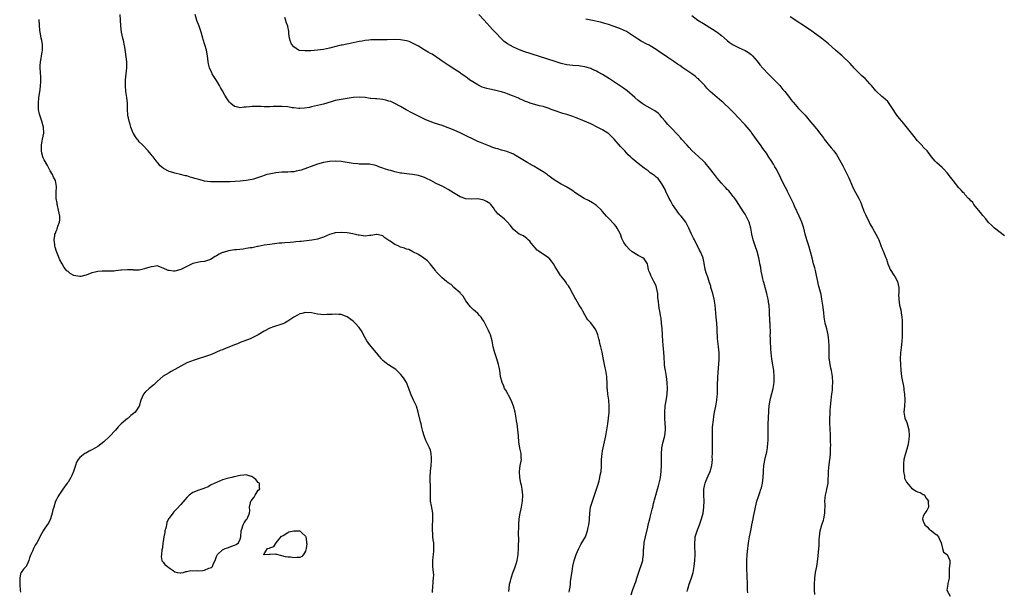
# Model space of a CAD drawing. Units: inches. Extents: x 2541000 to 2544000, y 1539000 to 1542000.
# Drawn here: x 2543277 to 2543608, y 1539193 to 1539385 of the extents above; entities that cross this region are included whole.
import ezdxf

# ---------------------------------------------------------------- set-up
doc = ezdxf.new("R2010")
doc.units = ezdxf.units.IN
doc.header["$MEASUREMENT"] = 0
doc.layers.add('LD25411539_10ft', color=254, linetype='Continuous')

msp = doc.modelspace()

# ---------------------------------------------------------------- linework, layer by layer
at = {"layer": 'LD25411539_10ft'}
for points, elevation in [([(2543461.72, 1539192.28), (2543461.86, 1539193), (2543462.03, 1539194.03), (2543462.16, 1539195), (2543462.22, 1539195.78), (2543462.68, 1539198.68), (2543462.72, 1539199.28), (2543463, 1539201.05), (2543463.38, 1539203), (2543464.05, 1539205), (2543464.99, 1539207.01), (2543465.64, 1539208.36), (2543466.06, 1539209), (2543467, 1539210.6), (2543467.2, 1539211), (2543467.69, 1539212.31), (2543467.92, 1539213), (2543468.16, 1539214.16), (2543468.39, 1539215), (2543468.56, 1539216.56), (2543468.62, 1539217), (2543468.7, 1539219), (2543468.92, 1539221), (2543469.55, 1539223), (2543469.98, 1539224.02), (2543470.28, 1539225), (2543471, 1539227.08), (2543471.59, 1539229), (2543471.81, 1539229.81), (2543472.11, 1539231), (2543472.2, 1539231.8), (2543472.48, 1539233), (2543472.63, 1539234.63), (2543472.67, 1539236.67), (2543472.66, 1539237), (2543472.81, 1539239), (2543473, 1539239.98), (2543473.18, 1539241), (2543474.11, 1539245), (2543474.48, 1539247), (2543474.75, 1539249), (2543475.17, 1539252.83), (2543475.24, 1539255), (2543475.07, 1539257), (2543474.76, 1539259), (2543474.6, 1539260.6), (2543474.56, 1539261), (2543474.55, 1539261.45), (2543474.52, 1539263), (2543474.46, 1539264.46), (2543474.42, 1539265), (2543474.28, 1539265.72), (2543474.09, 1539267), (2543473.92, 1539267.92), (2543473.65, 1539269), (2543473.32, 1539270.68), (2543473.25, 1539271.25), (2543472.86, 1539273.14), (2543472.42, 1539275), (2543472.11, 1539276.11), (2543471.96, 1539277), (2543471.74, 1539277.74), (2543471.44, 1539279), (2543471.33, 1539279.33), (2543471, 1539280.16), (2543470.71, 1539280.71), (2543470.53, 1539281), (2543469, 1539283.04), (2543468.07, 1539284.07), (2543467.45, 1539285), (2543467, 1539285.74), (2543466.34, 1539287), (2543465.86, 1539287.86), (2543465.13, 1539289), (2543463.97, 1539291), (2543463.65, 1539291.65), (2543463, 1539292.81), (2543461.87, 1539295), (2543461.52, 1539295.52), (2543461, 1539296.14), (2543460.68, 1539296.68), (2543460.46, 1539297), (2543459, 1539298.8), (2543458.86, 1539299), (2543458.11, 1539300.11), (2543457, 1539301.99), (2543456.45, 1539303), (2543455.84, 1539303.84), (2543455, 1539304.83), (2543454.79, 1539305), (2543453, 1539306.21), (2543451.71, 1539307), (2543451.31, 1539307.31), (2543451, 1539307.61), (2543450.35, 1539308.35), (2543449.7, 1539309), (2543449, 1539309.89), (2543448.54, 1539310.54), (2543447.9, 1539311), (2543447.49, 1539311.49), (2543447, 1539311.8), (2543446.34, 1539312.34), (2543444.95, 1539313), (2543443, 1539314.54), (2543442.62, 1539315), (2543441.93, 1539315.93), (2543440.99, 1539316.99), (2543440.02, 1539318.02), (2543438.73, 1539319), (2543437.78, 1539319.78), (2543437, 1539320.68), (2543436.84, 1539320.84), (2543436.77, 1539321), (2543436.23, 1539321.77), (2543435.33, 1539323), (2543435, 1539323.26), (2543433.94, 1539323.94), (2543433, 1539324.44), (2543432.54, 1539324.54), (2543431, 1539324.82), (2543428.78, 1539324.78), (2543427, 1539324.9), (2543425, 1539325.58), (2543422.83, 1539326.83), (2543421, 1539327.99), (2543419.16, 1539329), (2543417, 1539330.01), (2543415.22, 1539331), (2543413.74, 1539331.74), (2543413, 1539332.06), (2543412.31, 1539332.31), (2543411, 1539332.73), (2543409, 1539333.08), (2543407, 1539333.27), (2543405.45, 1539333.45), (2543405, 1539333.52), (2543403, 1539333.96), (2543401.64, 1539334.36), (2543401, 1539334.53), (2543399.55, 1539335), (2543399, 1539335.22), (2543397.69, 1539335.69), (2543397, 1539335.97), (2543396.19, 1539336.19), (2543395, 1539336.44), (2543394.5, 1539336.5), (2543393, 1539336.54), (2543392.58, 1539336.58), (2543391, 1539336.58), (2543390.63, 1539336.63), (2543389, 1539336.76), (2543387, 1539337.05), (2543385, 1539337.38), (2543383, 1539337.56), (2543381, 1539337.45), (2543379, 1539337.09), (2543377, 1539336.5), (2543371.46, 1539334.54), (2543369.85, 1539334.15), (2543369, 1539334.01), (2543368.07, 1539333.93), (2543367, 1539333.88), (2543365, 1539333.84), (2543363, 1539333.66), (2543362.44, 1539333.56), (2543360.78, 1539333.22), (2543359.95, 1539333), (2543359, 1539332.71), (2543358.51, 1539332.51), (2543355.45, 1539331.45), (2543355, 1539331.32), (2543353, 1539330.98), (2543351, 1539330.85), (2543349.3, 1539330.7), (2543347.43, 1539330.57), (2543345.47, 1539330.53), (2543343, 1539330.53), (2543341, 1539330.56), (2543339, 1539330.81), (2543338.31, 1539331), (2543337, 1539331.32), (2543335.69, 1539331.69), (2543335, 1539331.94), (2543334.13, 1539332.13), (2543333, 1539332.56), (2543332.6, 1539332.6), (2543330.9, 1539333.1), (2543329, 1539333.48), (2543328.26, 1539333.74), (2543327, 1539334.07), (2543325.12, 1539335.12), (2543325, 1539335.24), (2543324.02, 1539336.02), (2543323.21, 1539337), (2543323.1, 1539337.1), (2543323, 1539337.25), (2543321.63, 1539339), (2543321.33, 1539339.33), (2543321, 1539339.8), (2543320.45, 1539340.45), (2543319.98, 1539341), (2543318.1, 1539343), (2543317, 1539344.06), (2543316.57, 1539344.57), (2543316.25, 1539345), (2543315.7, 1539345.7), (2543315, 1539346.83), (2543314.95, 1539346.95), (2543314.2, 1539349), (2543313.92, 1539349.92), (2543313.56, 1539351), (2543313.17, 1539353), (2543313.15, 1539353.15), (2543313.07, 1539355), (2543313.04, 1539357.04), (2543312.83, 1539359), (2543312.48, 1539361), (2543312.31, 1539363), (2543312.4, 1539365), (2543312.63, 1539367), (2543312.82, 1539369), (2543312.81, 1539371), (2543312.4, 1539374.4), (2543312.09, 1539375.91), (2543311.92, 1539377), (2543311.75, 1539377.75), (2543311.45, 1539379), (2543311.05, 1539381), (2543310.8, 1539383.2), (2543310.52, 1539387)], 8490), ([(2543482.62, 1539191.38), (2543483.1, 1539192.9), (2543483.85, 1539195), (2543484.14, 1539195.86), (2543484.57, 1539197), (2543485.63, 1539200.37), (2543485.89, 1539201), (2543486.52, 1539203), (2543486.6, 1539203.4), (2543486.78, 1539205), (2543486.79, 1539206.79), (2543486.85, 1539207.15), (2543487.05, 1539209.05), (2543487.49, 1539211), (2543488.25, 1539214.25), (2543488.4, 1539215), (2543488.86, 1539217), (2543489, 1539217.58), (2543489.69, 1539220.31), (2543489.89, 1539221), (2543490.17, 1539222.17), (2543490.39, 1539223), (2543490.53, 1539223.47), (2543490.9, 1539225), (2543491.5, 1539227), (2543491.82, 1539228.18), (2543492.07, 1539229), (2543492.39, 1539230.39), (2543492.51, 1539231), (2543492.76, 1539233), (2543492.87, 1539235.13), (2543492.86, 1539238.86), (2543493, 1539241), (2543493.42, 1539243), (2543493.76, 1539244.24), (2543493.92, 1539245), (2543494.02, 1539246.02), (2543494.17, 1539247), (2543494.15, 1539247.85), (2543494.09, 1539249), (2543493.93, 1539251), (2543493.91, 1539252.09), (2543493.92, 1539253), (2543494.11, 1539255), (2543494.48, 1539257.52), (2543494.69, 1539259), (2543494.83, 1539261), (2543494.77, 1539263), (2543494.5, 1539265), (2543494.13, 1539267), (2543494.01, 1539268.01), (2543493.86, 1539269), (2543493.72, 1539271.72), (2543493.64, 1539273), (2543493.47, 1539274.53), (2543493.42, 1539275.42), (2543493.26, 1539277), (2543493.15, 1539278.85), (2543493.15, 1539279.15), (2543493.07, 1539281), (2543492.89, 1539283), (2543492.68, 1539284.68), (2543492.5, 1539285.5), (2543492.24, 1539287), (2543492.03, 1539288.03), (2543491.92, 1539289), (2543491.88, 1539290.12), (2543491.63, 1539291.63), (2543491.57, 1539293), (2543491.19, 1539295), (2543491, 1539295.53), (2543490.31, 1539297), (2543489.21, 1539299), (2543489, 1539299.67), (2543488.61, 1539300.61), (2543488.48, 1539301), (2543488.26, 1539302.26), (2543488.08, 1539303), (2543487.67, 1539303.67), (2543487, 1539304.67), (2543486.58, 1539305), (2543485, 1539305.74), (2543483, 1539306.99), (2543481.91, 1539307.91), (2543481, 1539308.9), (2543480.92, 1539309), (2543480.16, 1539310.16), (2543479.52, 1539311.52), (2543478.98, 1539313), (2543477.91, 1539315), (2543477.52, 1539315.52), (2543477, 1539316.17), (2543475, 1539318.31), (2543474.33, 1539319), (2543473, 1539320.55), (2543472.59, 1539321), (2543471, 1539322.57), (2543469.56, 1539323.56), (2543468.27, 1539324.27), (2543466.81, 1539325), (2543463.68, 1539327), (2543463.29, 1539327.29), (2543462.11, 1539328.11), (2543461, 1539328.75), (2543460.85, 1539328.85), (2543459, 1539329.84), (2543457, 1539331.01), (2543455.86, 1539331.86), (2543455, 1539332.44), (2543454.7, 1539332.7), (2543454.3, 1539333), (2543453, 1539333.92), (2543451.31, 1539335), (2543449.85, 1539335.85), (2543449, 1539336.3), (2543448.57, 1539336.57), (2543447.78, 1539337), (2543445, 1539338.69), (2543444.41, 1539339), (2543443, 1539339.87), (2543442.22, 1539340.22), (2543441, 1539340.7), (2543440.77, 1539340.77), (2543439.88, 1539341), (2543439, 1539341.24), (2543437.68, 1539341.68), (2543437, 1539341.85), (2543435.72, 1539342.28), (2543435, 1539342.56), (2543434.7, 1539342.7), (2543433, 1539343.35), (2543431.88, 1539343.88), (2543431, 1539344.21), (2543429, 1539345.16), (2543427.77, 1539345.77), (2543426.41, 1539346.41), (2543425.24, 1539347), (2543423, 1539347.99), (2543421, 1539348.79), (2543419, 1539349.51), (2543416.4, 1539350.4), (2543414.93, 1539350.93), (2543413.51, 1539351.51), (2543411, 1539352.66), (2543410.31, 1539353), (2543409, 1539353.72), (2543406.9, 1539354.9), (2543405, 1539356), (2543403.03, 1539357.03), (2543401.64, 1539357.64), (2543401, 1539357.8), (2543400.06, 1539358.06), (2543399, 1539358.27), (2543397, 1539358.51), (2543396.53, 1539358.53), (2543395, 1539358.7), (2543394.7, 1539358.7), (2543393, 1539358.95), (2543391, 1539359.11), (2543389, 1539358.99), (2543385, 1539358.38), (2543383, 1539357.99), (2543381.59, 1539357.59), (2543379, 1539356.78), (2543377, 1539356.26), (2543375.96, 1539356.04), (2543375, 1539355.8), (2543374.33, 1539355.67), (2543372.65, 1539355.35), (2543371, 1539355.28), (2543370.72, 1539355.28), (2543369, 1539355.51), (2543368.43, 1539355.57), (2543367, 1539355.83), (2543365, 1539356), (2543364, 1539356), (2543363, 1539355.96), (2543362.05, 1539355.95), (2543361, 1539355.86), (2543360.09, 1539355.91), (2543359, 1539355.86), (2543358.05, 1539355.95), (2543356.03, 1539355.97), (2543355, 1539355.92), (2543354.14, 1539355.86), (2543353, 1539355.71), (2543352.3, 1539355.7), (2543351, 1539355.55), (2543350.22, 1539355.78), (2543349, 1539355.98), (2543347.82, 1539357), (2543347.39, 1539357.39), (2543347, 1539357.92), (2543346.56, 1539358.56), (2543345.78, 1539359.78), (2543345, 1539361.26), (2543344.35, 1539362.35), (2543344.03, 1539363), (2543343, 1539364.73), (2543342.13, 1539366.13), (2543341.56, 1539367), (2543341.4, 1539367.4), (2543341, 1539368.26), (2543340.62, 1539369), (2543340.35, 1539370.35), (2543340.18, 1539371), (2543339.97, 1539373), (2543339.58, 1539375), (2543338.53, 1539378.53), (2543338.42, 1539379), (2543338.2, 1539379.8), (2543337.84, 1539381), (2543337.16, 1539383), (2543336.4, 1539385), (2543335.76, 1539387)], 8480), ([(2543501.5, 1539192.5), (2543501.59, 1539193), (2543501.81, 1539193.81), (2543502.19, 1539195), (2543502.41, 1539195.59), (2543503, 1539197.46), (2543503.46, 1539199), (2543503.74, 1539200.26), (2543503.86, 1539201), (2543503.94, 1539201.94), (2543504.06, 1539203), (2543504.12, 1539205), (2543504.12, 1539206.12), (2543504.08, 1539207), (2543504.02, 1539207.98), (2543504.03, 1539209), (2543504.17, 1539210.17), (2543504.21, 1539211), (2543504.84, 1539213), (2543505.63, 1539215), (2543506.31, 1539217), (2543506.82, 1539219), (2543507.12, 1539221), (2543507.13, 1539221.13), (2543507.15, 1539223), (2543507.05, 1539225), (2543507.11, 1539227), (2543507.44, 1539228.56), (2543507.56, 1539229), (2543507.93, 1539229.93), (2543508.52, 1539231.48), (2543509.22, 1539233), (2543509.81, 1539235), (2543509.93, 1539236.07), (2543509.98, 1539237), (2543509.93, 1539237.93), (2543509.97, 1539239), (2543510.03, 1539239.97), (2543509.96, 1539241.96), (2543509.99, 1539243), (2543509.97, 1539245), (2543510.02, 1539246.02), (2543510.02, 1539247), (2543510.06, 1539247.94), (2543510.4, 1539250.4), (2543510.48, 1539251.52), (2543510.72, 1539253), (2543511.1, 1539255), (2543511.45, 1539257), (2543511.61, 1539258.38), (2543511.65, 1539259), (2543511.7, 1539261), (2543511.71, 1539263), (2543511.76, 1539263.76), (2543511.8, 1539265), (2543511.87, 1539266.13), (2543512.05, 1539268.05), (2543512.12, 1539269), (2543512.22, 1539271), (2543512.2, 1539273), (2543512.02, 1539275), (2543511.9, 1539275.9), (2543511.81, 1539277), (2543511.72, 1539277.73), (2543511.66, 1539279), (2543511.61, 1539279.61), (2543511.56, 1539281), (2543511.45, 1539283), (2543511.3, 1539285), (2543510.87, 1539289), (2543510.57, 1539291), (2543510.09, 1539293), (2543509.68, 1539294.32), (2543509.49, 1539295), (2543509.4, 1539295.4), (2543508.89, 1539296.89), (2543508.84, 1539297), (2543508.42, 1539298.42), (2543508.16, 1539299), (2543507.93, 1539299.93), (2543507.58, 1539301), (2543507.21, 1539303.21), (2543506.91, 1539304.91), (2543506.8, 1539305.2), (2543506.01, 1539307), (2543505.6, 1539307.6), (2543504.99, 1539309), (2543504.25, 1539310.25), (2543503.93, 1539311), (2543503.61, 1539311.61), (2543502.96, 1539312.96), (2543502.03, 1539315), (2543501.69, 1539315.69), (2543500.99, 1539316.99), (2543499.44, 1539319), (2543499, 1539319.5), (2543498.33, 1539320.33), (2543497.85, 1539321), (2543496.58, 1539323), (2543496.03, 1539324.03), (2543495.4, 1539325), (2543495.29, 1539325.29), (2543494.38, 1539327), (2543494.04, 1539328.04), (2543493, 1539329.92), (2543491.69, 1539331.69), (2543491, 1539332.19), (2543490.6, 1539332.6), (2543489.89, 1539333), (2543489, 1539333.65), (2543488.31, 1539334.31), (2543487.31, 1539335), (2543487, 1539335.2), (2543486.03, 1539336.03), (2543485, 1539336.81), (2543483, 1539338.43), (2543482.4, 1539339), (2543481.66, 1539339.66), (2543480.47, 1539341), (2543479, 1539342.53), (2543476.87, 1539345), (2543475, 1539346.85), (2543474.8, 1539347), (2543473, 1539348.11), (2543471, 1539349.16), (2543469.77, 1539349.77), (2543469, 1539350.13), (2543465, 1539351.8), (2543464.12, 1539352.12), (2543463, 1539352.56), (2543461, 1539353.23), (2543459.62, 1539353.62), (2543457, 1539354.49), (2543455.74, 1539355), (2543455, 1539355.26), (2543453, 1539355.92), (2543451.81, 1539356.19), (2543449, 1539356.93), (2543447.51, 1539357.51), (2543447, 1539357.69), (2543446.14, 1539358.14), (2543445, 1539358.59), (2543444.74, 1539358.74), (2543444.1, 1539359), (2543443, 1539359.47), (2543442.29, 1539359.71), (2543441, 1539360.23), (2543440.43, 1539360.43), (2543439, 1539360.86), (2543438.44, 1539361), (2543437, 1539361.4), (2543435.64, 1539361.64), (2543435, 1539361.81), (2543434, 1539362), (2543432.5, 1539362.5), (2543431, 1539363.23), (2543429.89, 1539363.89), (2543428.24, 1539365), (2543427.52, 1539365.52), (2543427, 1539365.94), (2543425.42, 1539367), (2543425, 1539367.32), (2543422.33, 1539369), (2543421.54, 1539369.54), (2543421, 1539369.88), (2543420.37, 1539370.37), (2543419, 1539371.28), (2543418.25, 1539371.75), (2543415.56, 1539373.56), (2543415, 1539373.84), (2543414.31, 1539374.31), (2543412.92, 1539375.08), (2543411, 1539376.25), (2543409.62, 1539377), (2543409.23, 1539377.23), (2543407.82, 1539377.82), (2543407, 1539378.09), (2543405, 1539378.44), (2543403, 1539378.5), (2543400.44, 1539378.44), (2543398.42, 1539378.42), (2543397, 1539378.44), (2543395, 1539378.39), (2543394.31, 1539378.31), (2543393, 1539378.2), (2543392.01, 1539378.01), (2543391, 1539377.83), (2543389, 1539377.4), (2543385.33, 1539376.67), (2543385, 1539376.61), (2543383.68, 1539376.32), (2543381, 1539375.65), (2543379, 1539375.21), (2543377, 1539374.94), (2543374.76, 1539374.76), (2543373, 1539374.69), (2543372.69, 1539374.69), (2543370.89, 1539374.89), (2543370.64, 1539375), (2543369, 1539376.05), (2543368.25, 1539377), (2543367.92, 1539377.92), (2543367.61, 1539379), (2543367.4, 1539380.6), (2543367.33, 1539381.33), (2543367, 1539382.88), (2543366.97, 1539383), (2543366.43, 1539384.43), (2543366.31, 1539385), (2543366, 1539386)], 8470), ([(2543521.89, 1539192.11), (2543521.82, 1539193), (2543521.75, 1539195), (2543521.75, 1539195.75), (2543521.69, 1539197), (2543521.69, 1539197.69), (2543521.58, 1539200.42), (2543521.58, 1539201.58), (2543521.59, 1539203), (2543521.71, 1539205), (2543521.91, 1539207), (2543522.04, 1539207.96), (2543522.16, 1539209), (2543522.49, 1539211), (2543523, 1539213.53), (2543523.31, 1539215), (2543523.69, 1539217), (2543523.82, 1539217.82), (2543524.21, 1539219.79), (2543524.44, 1539221), (2543524.92, 1539223), (2543525.45, 1539224.55), (2543525.9, 1539225.9), (2543526.31, 1539227), (2543526.47, 1539227.53), (2543526.82, 1539229), (2543527.08, 1539231), (2543527.15, 1539232.85), (2543527.21, 1539233.21), (2543527.31, 1539235), (2543527.89, 1539237.89), (2543528.2, 1539239), (2543528.35, 1539239.65), (2543528.51, 1539241), (2543528.6, 1539242.6), (2543528.7, 1539243.3), (2543528.72, 1539245), (2543528.7, 1539246.7), (2543528.73, 1539247.27), (2543528.73, 1539249), (2543528.83, 1539251), (2543529, 1539253.45), (2543529.14, 1539255.14), (2543529.43, 1539257), (2543529.55, 1539257.55), (2543530.45, 1539261), (2543530.78, 1539263), (2543530.81, 1539265), (2543530.63, 1539267), (2543530.12, 1539270.12), (2543529.95, 1539271), (2543529.86, 1539271.86), (2543529.72, 1539273), (2543529.63, 1539274.37), (2543529.52, 1539277), (2543529.53, 1539277.53), (2543529.48, 1539279), (2543529.49, 1539279.49), (2543529.4, 1539282.6), (2543529.38, 1539283), (2543529.33, 1539283.33), (2543529.28, 1539285), (2543529.25, 1539285.25), (2543529.2, 1539287), (2543529.06, 1539289), (2543529, 1539289.41), (2543528.75, 1539291), (2543528.44, 1539292.44), (2543528.31, 1539293), (2543527.76, 1539295), (2543527.58, 1539295.58), (2543527.2, 1539297), (2543527, 1539297.85), (2543526.74, 1539299), (2543526.44, 1539300.44), (2543526.25, 1539301.75), (2543526, 1539303), (2543525.81, 1539303.81), (2543525.61, 1539305), (2543525.08, 1539307.08), (2543524.36, 1539309), (2543523.68, 1539311), (2543523.26, 1539313), (2543522.94, 1539315), (2543522.35, 1539317), (2543521.39, 1539319), (2543521, 1539319.7), (2543520.5, 1539320.5), (2543518.86, 1539323), (2543518.14, 1539324.14), (2543517.3, 1539325.3), (2543517, 1539325.65), (2543515.92, 1539327), (2543515.5, 1539327.5), (2543515, 1539327.97), (2543514.52, 1539328.52), (2543514.03, 1539329), (2543513, 1539330.09), (2543512.23, 1539331), (2543511.7, 1539331.7), (2543510.63, 1539333), (2543509, 1539335.23), (2543507.54, 1539337), (2543507, 1539337.57), (2543505.44, 1539339), (2543504.12, 1539340.12), (2543503, 1539341.13), (2543502.12, 1539342.12), (2543501.33, 1539343), (2543499.6, 1539345), (2543499.34, 1539345.34), (2543498.39, 1539346.39), (2543495.9, 1539349), (2543495.44, 1539349.44), (2543495, 1539349.92), (2543494.49, 1539350.49), (2543494.1, 1539351), (2543493, 1539352.29), (2543492.36, 1539353), (2543491.68, 1539353.68), (2543490.54, 1539354.54), (2543489, 1539355.43), (2543487, 1539356.5), (2543486.28, 1539357), (2543485, 1539357.97), (2543483.86, 1539359), (2543483, 1539359.81), (2543481.26, 1539361.26), (2543480.09, 1539362.09), (2543479, 1539362.8), (2543475.29, 1539365.29), (2543473, 1539366.72), (2543471.51, 1539367.51), (2543471, 1539367.84), (2543469.4, 1539368.6), (2543469, 1539368.77), (2543468.3, 1539369), (2543467, 1539369.35), (2543465.55, 1539369.55), (2543465, 1539369.62), (2543463, 1539369.76), (2543461, 1539370), (2543459, 1539370.48), (2543457, 1539371.1), (2543446.51, 1539374.51), (2543445, 1539375.05), (2543443, 1539375.91), (2543441.03, 1539377.03), (2543439.88, 1539377.88), (2543438.84, 1539378.84), (2543437, 1539380.78), (2543435.93, 1539381.93), (2543433.07, 1539385.07), (2543431.33, 1539387)], 8460), ([(2543544.42, 1539191.58), (2543544.36, 1539193), (2543544.37, 1539194.37), (2543544.35, 1539195), (2543544.46, 1539197), (2543544.73, 1539199), (2543545.09, 1539201), (2543545.43, 1539203.43), (2543545.88, 1539208.12), (2543545.96, 1539209.96), (2543546.04, 1539211), (2543546.3, 1539213), (2543546.84, 1539215), (2543547.36, 1539216.64), (2543547.45, 1539217), (2543547.86, 1539219), (2543547.89, 1539220.11), (2543547.94, 1539221), (2543547.92, 1539221.92), (2543547.85, 1539223), (2543547.91, 1539224.09), (2543548.03, 1539225), (2543548.4, 1539226.4), (2543548.53, 1539227), (2543548.91, 1539229), (2543549.06, 1539233.06), (2543549.32, 1539235.32), (2543549.54, 1539237), (2543549.61, 1539237.61), (2543549.72, 1539239), (2543549.73, 1539240.27), (2543549.79, 1539241), (2543549.84, 1539241.84), (2543549.79, 1539243), (2543549.71, 1539244.29), (2543549.72, 1539245), (2543549.69, 1539245.69), (2543549.58, 1539247), (2543549.49, 1539249.49), (2543549.52, 1539251), (2543549.61, 1539252.39), (2543549.59, 1539253), (2543549.61, 1539253.61), (2543549.84, 1539255.84), (2543550, 1539257), (2543550.12, 1539258.13), (2543550.21, 1539259), (2543550.38, 1539260.38), (2543550.41, 1539261.59), (2543550.56, 1539263), (2543550.44, 1539265), (2543550.32, 1539265.68), (2543550.04, 1539267), (2543549.84, 1539267.84), (2543549.62, 1539269), (2543549.41, 1539270.59), (2543549.35, 1539271), (2543549.25, 1539273), (2543549.24, 1539274.76), (2543549.25, 1539275.25), (2543549.19, 1539277), (2543548.95, 1539279), (2543548.5, 1539281), (2543548, 1539283), (2543547.63, 1539285), (2543547.46, 1539286.54), (2543547.35, 1539287.35), (2543547.17, 1539289), (2543546.87, 1539291), (2543546.57, 1539292.57), (2543545.74, 1539295.74), (2543545.46, 1539297), (2543545.06, 1539299.06), (2543544.7, 1539300.7), (2543544.44, 1539301.56), (2543544.05, 1539303), (2543543.53, 1539305), (2543543.06, 1539307), (2543542.46, 1539309), (2543541.73, 1539311), (2543541.16, 1539313), (2543540.72, 1539315), (2543540.1, 1539317), (2543539.2, 1539319), (2543538.49, 1539320.49), (2543537.67, 1539322.33), (2543537.27, 1539323.27), (2543536.63, 1539324.63), (2543535.83, 1539326.17), (2543535.29, 1539327.29), (2543535, 1539327.85), (2543534.62, 1539328.62), (2543533.81, 1539330.18), (2543533, 1539331.82), (2543532.63, 1539332.63), (2543531.4, 1539335), (2543531, 1539335.67), (2543530.52, 1539336.52), (2543529.78, 1539337.78), (2543529, 1539338.92), (2543528.19, 1539340.19), (2543527, 1539341.76), (2543526.13, 1539343), (2543525, 1539344.51), (2543524.01, 1539346.01), (2543523.3, 1539347), (2543523, 1539347.4), (2543521.7, 1539349), (2543521, 1539349.81), (2543520.4, 1539350.4), (2543519, 1539351.93), (2543517, 1539354.03), (2543516.55, 1539354.55), (2543516.11, 1539355), (2543513.46, 1539357.46), (2543513, 1539357.81), (2543512.35, 1539358.35), (2543511.55, 1539359), (2543509.26, 1539361), (2543508.15, 1539362.15), (2543507.45, 1539363), (2543505.57, 1539365), (2543505.26, 1539365.26), (2543505, 1539365.45), (2543504.14, 1539366.14), (2543503, 1539367), (2543501, 1539368.36), (2543500.03, 1539369), (2543499, 1539369.73), (2543498.23, 1539370.23), (2543497, 1539371.13), (2543495, 1539372.49), (2543494.19, 1539373), (2543492.28, 1539374.28), (2543491, 1539375.16), (2543489, 1539376.42), (2543488.63, 1539376.63), (2543487.92, 1539377), (2543486.02, 1539378.02), (2543484.76, 1539378.76), (2543481.38, 1539381), (2543481, 1539381.23), (2543479, 1539382.16), (2543476.93, 1539382.93), (2543475, 1539383.59), (2543474.18, 1539383.82), (2543473, 1539384.18), (2543472.35, 1539384.35), (2543469, 1539385.01), (2543467.38, 1539385.38)], 8450), ([(2543503, 1539386.61), (2543505.1, 1539385.1), (2543507, 1539383.89), (2543510.03, 1539382.03), (2543511.23, 1539381.23), (2543511.55, 1539381), (2543513, 1539379.87), (2543515, 1539378.2), (2543515.67, 1539377.67), (2543517, 1539376.71), (2543519, 1539375.7), (2543521, 1539374.85), (2543522.13, 1539374.13), (2543523, 1539373.48), (2543523.48, 1539373), (2543525, 1539371.22), (2543525.98, 1539369.98), (2543527, 1539368.83), (2543528.84, 1539366.84), (2543531, 1539364.72), (2543532.67, 1539363), (2543533, 1539362.64), (2543533.74, 1539361.74), (2543534.38, 1539361), (2543535.93, 1539359), (2543536.38, 1539358.38), (2543537, 1539357.64), (2543537.28, 1539357.28), (2543539, 1539355.32), (2543540.14, 1539354.14), (2543541.19, 1539353), (2543543, 1539350.81), (2543543.85, 1539349.85), (2543545, 1539348.45), (2543546.13, 1539347), (2543546.53, 1539346.53), (2543547.39, 1539345.39), (2543547.66, 1539345), (2543549, 1539343.3), (2543550.02, 1539342.02), (2543550.88, 1539341), (2543551.74, 1539339.74), (2543552.23, 1539339), (2543553.94, 1539335.94), (2543554.62, 1539334.62), (2543555.88, 1539331.88), (2543557.12, 1539329), (2543557.75, 1539327.75), (2543558.16, 1539327), (2543559.27, 1539325), (2543559.82, 1539323.82), (2543560.2, 1539323), (2543561, 1539320.74), (2543561.54, 1539319.54), (2543561.76, 1539319), (2543562.19, 1539318.19), (2543562.73, 1539317), (2543563, 1539316.45), (2543563.91, 1539315), (2543565.04, 1539313), (2543565.69, 1539311.69), (2543565.98, 1539311), (2543566.57, 1539309.43), (2543566.82, 1539308.82), (2543567, 1539308.31), (2543567.4, 1539307.4), (2543567.6, 1539307), (2543568.42, 1539305), (2543568.58, 1539304.58), (2543569.02, 1539303), (2543569.64, 1539301.64), (2543569.84, 1539301), (2543570.33, 1539300.33), (2543571, 1539299.26), (2543571.11, 1539299.11), (2543571.36, 1539298.64), (2543572.33, 1539297), (2543572.74, 1539295), (2543572.73, 1539293.27), (2543572.7, 1539293), (2543572.68, 1539292.68), (2543572.72, 1539291), (2543572.98, 1539289.02), (2543573.4, 1539287.4), (2543573.5, 1539286.5), (2543573.77, 1539285), (2543573.86, 1539283.86), (2543573.9, 1539283), (2543573.87, 1539282.13), (2543573.91, 1539279.91), (2543573.88, 1539279), (2543573.82, 1539278.18), (2543573.8, 1539277), (2543573.67, 1539275.67), (2543573.35, 1539273), (2543573.23, 1539271), (2543573.26, 1539269), (2543573.4, 1539267), (2543573.66, 1539265), (2543573.86, 1539263.86), (2543574.27, 1539261.73), (2543574.39, 1539261), (2543574.44, 1539260.44), (2543574.65, 1539259), (2543574.75, 1539257), (2543574.62, 1539255), (2543574.47, 1539253), (2543574.76, 1539251), (2543575.45, 1539249.45), (2543575.75, 1539248.25), (2543576.14, 1539247), (2543576.27, 1539245), (2543576.16, 1539243.84), (2543576.04, 1539243), (2543575.73, 1539241.73), (2543575.49, 1539240.51), (2543574.97, 1539239), (2543574.48, 1539237), (2543574.34, 1539235.66), (2543574.34, 1539235), (2543574.37, 1539234.37), (2543574.35, 1539233), (2543574.62, 1539231.38), (2543574.69, 1539230.69), (2543575.34, 1539229.34), (2543577, 1539227.34), (2543577.62, 1539227), (2543578.42, 1539226.42), (2543579, 1539226.15), (2543579.9, 1539225.9), (2543581, 1539225.25), (2543581.27, 1539225.27), (2543581.39, 1539225), (2543581.96, 1539224.04), (2543582.69, 1539223), (2543582.68, 1539222.68), (2543582.78, 1539221), (2543582.13, 1539219.87), (2543581.52, 1539219), (2543581, 1539217.96), (2543580.75, 1539217), (2543581, 1539216.24), (2543581.53, 1539215), (2543582.33, 1539214.33), (2543583, 1539213.53), (2543583.34, 1539213.34), (2543583.71, 1539213), (2543585, 1539212.02), (2543585.6, 1539211.6), (2543586.09, 1539211), (2543586.38, 1539210.38), (2543587, 1539209), (2543587.47, 1539207), (2543587.81, 1539205.81), (2543589, 1539205.05), (2543589.04, 1539205), (2543589.87, 1539203), (2543589.97, 1539201.97), (2543589.68, 1539200.32), (2543589.74, 1539199), (2543589.65, 1539197.65), (2543589.67, 1539197), (2543589.21, 1539195.21), (2543589.25, 1539195), (2543589, 1539193.62), (2543588.87, 1539193), (2543590.06, 1539191)], 8440), ([(2543608.34, 1539312.34), (2543605, 1539314.92), (2543603.97, 1539315.97), (2543603, 1539316.93), (2543602.07, 1539318.07), (2543601, 1539319.21), (2543600.26, 1539320.26), (2543599.62, 1539321), (2543598.03, 1539323), (2543597.63, 1539323.63), (2543597, 1539324.2), (2543596.64, 1539324.64), (2543596.25, 1539325), (2543595, 1539326.35), (2543594.71, 1539326.71), (2543594.43, 1539327), (2543593.77, 1539327.77), (2543593, 1539328.58), (2543591.02, 1539331), (2543590.16, 1539332.16), (2543589, 1539333.61), (2543587.74, 1539335), (2543587.37, 1539335.37), (2543585.57, 1539337), (2543585, 1539337.6), (2543583.8, 1539339), (2543582.62, 1539340.62), (2543582.26, 1539341), (2543581, 1539342.28), (2543580.67, 1539342.67), (2543580.37, 1539343), (2543579, 1539344.44), (2543577.88, 1539345.88), (2543577, 1539346.97), (2543575.23, 1539349.23), (2543574.33, 1539350.33), (2543573.71, 1539351), (2543573, 1539351.87), (2543572.12, 1539353), (2543571.67, 1539353.68), (2543570.87, 1539355), (2543569.54, 1539357), (2543569.29, 1539357.29), (2543569, 1539357.61), (2543568.29, 1539358.29), (2543567.47, 1539359), (2543567, 1539359.37), (2543565.13, 1539361.13), (2543565, 1539361.26), (2543563.59, 1539363), (2543563, 1539363.65), (2543561.37, 1539365.37), (2543561, 1539365.69), (2543560.33, 1539366.33), (2543559.58, 1539367), (2543559, 1539367.61), (2543557.62, 1539369), (2543557.35, 1539369.35), (2543557, 1539369.71), (2543556.41, 1539370.41), (2543553.64, 1539373), (2543553, 1539373.55), (2543552.26, 1539374.26), (2543551.4, 1539375), (2543549.08, 1539377.08), (2543546.87, 1539378.87), (2543543.94, 1539381), (2543543, 1539381.64), (2543536.17, 1539386.17)], 8430), ([(2543441.44, 1539192.56), (2543441.53, 1539193.53), (2543441.71, 1539195), (2543441.98, 1539196.02), (2543442.18, 1539197), (2543442.8, 1539198.8), (2543443.5, 1539200.5), (2543443.86, 1539201.86), (2543444.24, 1539203), (2543444.37, 1539203.63), (2543444.59, 1539205), (2543444.71, 1539207), (2543444.69, 1539207.31), (2543444.76, 1539210.76), (2543444.72, 1539211.28), (2543444.82, 1539215.18), (2543444.96, 1539217), (2543445.25, 1539219), (2543445.54, 1539220.46), (2543445.67, 1539221), (2543446.02, 1539223), (2543446.12, 1539225), (2543445.99, 1539225.99), (2543445.91, 1539227), (2543445.67, 1539228.33), (2543445.51, 1539229), (2543445.12, 1539231), (2543444.98, 1539233), (2543445.3, 1539235), (2543445.57, 1539236.43), (2543445.72, 1539237), (2543445.61, 1539237.61), (2543445.55, 1539239), (2543445.16, 1539240.84), (2543445.12, 1539241), (2543444.83, 1539242.83), (2543444.65, 1539245), (2543444.45, 1539247), (2543444.18, 1539249), (2543444.01, 1539250.01), (2543443.9, 1539251), (2543443.73, 1539252.27), (2543443.56, 1539253), (2543443.05, 1539254.95), (2543442.46, 1539256.46), (2543442.21, 1539257), (2543441.31, 1539258.69), (2543441.11, 1539259.11), (2543440.39, 1539260.39), (2543440.01, 1539261), (2543439.72, 1539261.72), (2543439.15, 1539263), (2543438.67, 1539265), (2543438.37, 1539267), (2543438.15, 1539268.15), (2543437.96, 1539269), (2543437.34, 1539271), (2543437, 1539271.97), (2543436.67, 1539273), (2543436.2, 1539275), (2543435.83, 1539277), (2543435.21, 1539279), (2543435, 1539279.45), (2543434.54, 1539280.54), (2543433.32, 1539283), (2543433, 1539283.6), (2543432.47, 1539284.47), (2543432.08, 1539285), (2543431.59, 1539285.59), (2543431, 1539286.19), (2543430.07, 1539287), (2543429.48, 1539287.48), (2543428.48, 1539288.48), (2543428.07, 1539289), (2543427, 1539290.5), (2543426.04, 1539292.04), (2543425.18, 1539293), (2543425, 1539293.19), (2543422.95, 1539295), (2543421.96, 1539295.96), (2543421, 1539296.56), (2543420.42, 1539297), (2543419, 1539298.22), (2543418.16, 1539299), (2543417.63, 1539299.63), (2543417, 1539300.3), (2543416.68, 1539300.68), (2543414.99, 1539302.99), (2543414.01, 1539304.01), (2543412.86, 1539304.86), (2543411, 1539306.05), (2543409.05, 1539307), (2543407.74, 1539307.74), (2543407, 1539307.89), (2543406.27, 1539308.27), (2543405, 1539308.62), (2543404.13, 1539309), (2543403, 1539309.52), (2543401.45, 1539310.55), (2543401, 1539310.81), (2543400.72, 1539311), (2543399.7, 1539311.7), (2543399, 1539312.36), (2543398.52, 1539312.52), (2543397, 1539312.89), (2543396.89, 1539312.89), (2543395, 1539312.48), (2543394.51, 1539312.51), (2543393, 1539312.3), (2543392.42, 1539312.42), (2543391, 1539312.59), (2543390.65, 1539312.65), (2543388.92, 1539313.08), (2543387, 1539313.44), (2543385, 1539313.53), (2543383, 1539313.39), (2543382.66, 1539313.34), (2543381, 1539312.85), (2543379, 1539311.92), (2543377.37, 1539311.37), (2543377, 1539311.22), (2543375.75, 1539311), (2543375.1, 1539310.9), (2543371.48, 1539310.52), (2543371, 1539310.45), (2543369.66, 1539310.34), (2543369, 1539310.26), (2543367.81, 1539310.19), (2543366.03, 1539310.03), (2543365, 1539309.95), (2543364.13, 1539309.87), (2543361, 1539309.5), (2543359, 1539309.2), (2543357, 1539308.8), (2543356.77, 1539308.77), (2543355, 1539308.4), (2543354.3, 1539308.3), (2543353, 1539308.08), (2543351.95, 1539307.95), (2543349.71, 1539307.71), (2543349, 1539307.65), (2543347, 1539307.35), (2543345.19, 1539306.81), (2543345, 1539306.73), (2543343.84, 1539306.16), (2543343, 1539305.64), (2543342.59, 1539305.41), (2543341, 1539304.44), (2543339.95, 1539304.05), (2543339, 1539303.76), (2543337.59, 1539303.59), (2543335, 1539303.06), (2543334.83, 1539303), (2543333.63, 1539302.37), (2543333, 1539302.08), (2543331, 1539301.05), (2543329, 1539300.5), (2543328.52, 1539300.52), (2543327, 1539300.67), (2543326.74, 1539300.74), (2543325, 1539301.53), (2543323, 1539302.24), (2543321.93, 1539302.07), (2543321, 1539302), (2543320.23, 1539301.77), (2543319, 1539301.35), (2543318.7, 1539301.3), (2543317, 1539300.82), (2543316.85, 1539300.85), (2543315, 1539300.85), (2543314.88, 1539300.88), (2543313, 1539300.96), (2543311, 1539300.86), (2543310.8, 1539300.8), (2543309, 1539300.65), (2543308.51, 1539300.51), (2543307, 1539300.5), (2543306.47, 1539300.47), (2543305, 1539300.45), (2543304.46, 1539300.46), (2543303, 1539300.33), (2543302.1, 1539300.1), (2543301, 1539299.9), (2543299.13, 1539299.13), (2543298.59, 1539299), (2543297.26, 1539298.74), (2543297, 1539298.67), (2543295, 1539299.01), (2543293.75, 1539299.75), (2543293, 1539300.33), (2543292.65, 1539300.65), (2543291.75, 1539301.75), (2543291, 1539302.95), (2543290.26, 1539304.26), (2543289.07, 1539307.07), (2543288.63, 1539308.62), (2543288.57, 1539309), (2543288.54, 1539309.46), (2543288.33, 1539311), (2543288.52, 1539312.52), (2543288.61, 1539313), (2543288.74, 1539313.26), (2543289, 1539313.98), (2543289.34, 1539314.66), (2543289.6, 1539315.6), (2543290.14, 1539317), (2543290.21, 1539317.79), (2543290.2, 1539319), (2543289.84, 1539321), (2543289.43, 1539322.57), (2543289.36, 1539323), (2543289.36, 1539323.36), (2543289.02, 1539325), (2543288.99, 1539327), (2543289.14, 1539329), (2543288.81, 1539331), (2543288.15, 1539332.15), (2543287.82, 1539333), (2543287, 1539334.27), (2543286.65, 1539335), (2543286.04, 1539336.04), (2543285, 1539338.01), (2543284.68, 1539338.68), (2543284.55, 1539339), (2543284.2, 1539340.2), (2543284.04, 1539341), (2543284.06, 1539341.94), (2543284.04, 1539343), (2543284.31, 1539344.31), (2543284.43, 1539345), (2543284.84, 1539347), (2543284.78, 1539349), (2543284.18, 1539351), (2543283.46, 1539353), (2543283.37, 1539353.37), (2543283.05, 1539355), (2543283, 1539357), (2543283.18, 1539359), (2543283.6, 1539361.6), (2543283.76, 1539363), (2543283.79, 1539364.21), (2543283.86, 1539365), (2543283.85, 1539365.85), (2543283.64, 1539369), (2543283.65, 1539369.65), (2543283.7, 1539371), (2543283.91, 1539372.09), (2543284.03, 1539373), (2543284.24, 1539374.24), (2543284.38, 1539375), (2543284.4, 1539377), (2543284.15, 1539378.15), (2543284, 1539379), (2543283.81, 1539379.81), (2543283.61, 1539381), (2543283.54, 1539381.54), (2543283.42, 1539383.42), (2543283.26, 1539385.26)], 8500), ([(2543415.77, 1539192.23), (2543415.75, 1539193), (2543415.84, 1539193.84), (2543415.96, 1539196.04), (2543416.11, 1539197), (2543416.13, 1539198.13), (2543416.09, 1539199), (2543415.88, 1539201), (2543415.85, 1539203), (2543415.92, 1539204.08), (2543416.06, 1539205), (2543416.19, 1539206.19), (2543416.22, 1539207), (2543416.12, 1539209), (2543415.97, 1539209.97), (2543415.86, 1539211), (2543415.79, 1539212.22), (2543415.72, 1539213), (2543415.75, 1539215), (2543415.8, 1539216.2), (2543415.88, 1539217), (2543415.88, 1539217.88), (2543415.82, 1539219), (2543415.37, 1539221.37), (2543415.08, 1539223), (2543415, 1539225), (2543415.04, 1539227), (2543414.96, 1539231), (2543415.07, 1539233.07), (2543415.29, 1539235), (2543415.42, 1539236.58), (2543415.44, 1539237), (2543415.42, 1539237.42), (2543415.3, 1539239), (2543415, 1539240.22), (2543414.69, 1539241), (2543414.13, 1539242.13), (2543413.65, 1539243), (2543413.46, 1539243.46), (2543412.88, 1539245), (2543412.5, 1539246.5), (2543412.19, 1539247.81), (2543411.87, 1539249), (2543411.67, 1539249.67), (2543410.95, 1539253), (2543410.35, 1539255), (2543409.92, 1539255.92), (2543409.35, 1539257), (2543409, 1539257.78), (2543408.4, 1539259), (2543407.79, 1539261), (2543406.98, 1539263), (2543406.22, 1539264.22), (2543405.58, 1539265), (2543405, 1539265.75), (2543403.69, 1539267), (2543403.35, 1539267.35), (2543403, 1539267.56), (2543402.16, 1539268.16), (2543400.87, 1539268.87), (2543400.7, 1539269), (2543399, 1539270.39), (2543398.7, 1539270.7), (2543398.54, 1539271), (2543397.79, 1539271.79), (2543397, 1539272.81), (2543396.87, 1539273), (2543395.05, 1539275.05), (2543394.19, 1539276.19), (2543393.67, 1539277), (2543392.52, 1539279), (2543392.03, 1539280.03), (2543391, 1539281.5), (2543389.7, 1539283), (2543389.35, 1539283.35), (2543389, 1539283.62), (2543388.25, 1539284.25), (2543387, 1539285.1), (2543385, 1539285.83), (2543384.13, 1539285.87), (2543383, 1539285.99), (2543381.92, 1539285.92), (2543381, 1539285.89), (2543380.11, 1539285.89), (2543379, 1539285.8), (2543378.09, 1539285.91), (2543377, 1539285.98), (2543375, 1539286.39), (2543373, 1539286.58), (2543371.73, 1539286.27), (2543371, 1539286.11), (2543370.3, 1539285.7), (2543369, 1539284.99), (2543367, 1539283.59), (2543365.85, 1539283), (2543365.28, 1539282.72), (2543365, 1539282.61), (2543362.22, 1539281.78), (2543361, 1539281.3), (2543359, 1539280.27), (2543356.98, 1539279), (2543355.68, 1539278.32), (2543354.29, 1539277.71), (2543351, 1539276.46), (2543350.05, 1539276.05), (2543349, 1539275.63), (2543347.15, 1539274.85), (2543345.7, 1539274.3), (2543345, 1539274), (2543344.26, 1539273.74), (2543343, 1539273.16), (2543342.57, 1539273), (2543341, 1539272.34), (2543339.95, 1539271.95), (2543339, 1539271.64), (2543336.84, 1539271), (2543335.45, 1539270.55), (2543333, 1539269.57), (2543331, 1539268.53), (2543329, 1539267.36), (2543327.48, 1539266.52), (2543327, 1539266.28), (2543325, 1539265.05), (2543323, 1539263.27), (2543321.86, 1539262.14), (2543321, 1539261.49), (2543320.74, 1539261.26), (2543320.35, 1539261), (2543319, 1539259.69), (2543318.43, 1539259), (2543317.93, 1539258.07), (2543317.56, 1539257), (2543316.93, 1539255), (2543315.6, 1539253), (2543315, 1539252.49), (2543314.14, 1539251.86), (2543313.22, 1539251), (2543313, 1539250.83), (2543310.9, 1539249), (2543309.92, 1539248.08), (2543309, 1539246.94), (2543307, 1539244.74), (2543305, 1539242.94), (2543303, 1539241.44), (2543302.3, 1539241), (2543301, 1539240.23), (2543300.16, 1539239.84), (2543299, 1539239.19), (2543298.87, 1539239.13), (2543298.66, 1539239), (2543297, 1539237.7), (2543296.38, 1539237), (2543295.9, 1539236.1), (2543295.5, 1539235), (2543295, 1539233.35), (2543294.87, 1539233), (2543294.31, 1539231.69), (2543293.93, 1539231), (2543293, 1539229.38), (2543292.71, 1539229), (2543291.27, 1539227), (2543289.95, 1539225), (2543289.59, 1539224.41), (2543289, 1539223.35), (2543288.83, 1539223), (2543288.17, 1539221), (2543287.93, 1539220.07), (2543287.71, 1539219), (2543287.07, 1539217), (2543286.39, 1539215.61), (2543285.95, 1539215), (2543285, 1539213.54), (2543284.61, 1539213), (2543283.51, 1539211), (2543283, 1539209.99), (2543282.46, 1539209), (2543281.88, 1539208.12), (2543281.36, 1539207), (2543281, 1539206.12), (2543280.5, 1539205), (2543280.07, 1539203.93), (2543279.79, 1539203), (2543279, 1539201.16), (2543278.9, 1539201), (2543277.96, 1539200.04), (2543277.25, 1539199), (2543277, 1539198.54), (2543276.73, 1539197), (2543276.78, 1539196.78), (2543276.72, 1539195), (2543276.77, 1539194.77), (2543276.9, 1539193), (2543277, 1539192.36)], 8510)]:
    msp.add_lwpolyline(points, dxfattribs=dict(at, elevation=elevation))
at = {"layer": 'LD25411539_10ft', "elevation": 8520}
for points in [[(2543348.2, 1539207.8), (2543349, 1539208.11), (2543349.66, 1539208.34), (2543350.43, 1539209), (2543351, 1539210.2), (2543351.23, 1539211), (2543351.3, 1539213), (2543351.51, 1539213.51), (2543352, 1539215), (2543352.33, 1539215.67), (2543353, 1539216.67), (2543353.31, 1539217), (2543354.14, 1539219), (2543354.21, 1539219.79), (2543354.16, 1539221), (2543354.42, 1539222.42), (2543354.6, 1539223), (2543354.78, 1539223.22), (2543355, 1539223.56), (2543355.69, 1539224.31), (2543355.98, 1539225), (2543357, 1539226.7), (2543357.57, 1539227), (2543357.42, 1539227.42), (2543357.5, 1539229), (2543357, 1539229.25), (2543356.28, 1539230.28), (2543355.38, 1539231), (2543355, 1539231.25), (2543354.68, 1539231.32), (2543353, 1539231.84), (2543352.22, 1539231.78), (2543351, 1539231.63), (2543350.45, 1539231.55), (2543349, 1539231.17), (2543348.85, 1539231.15), (2543348.19, 1539231), (2543347, 1539230.71), (2543346.58, 1539230.58), (2543345, 1539230.13), (2543343, 1539229.32), (2543342.38, 1539229), (2543341, 1539228.34), (2543340.14, 1539227.86), (2543339, 1539227.38), (2543338.74, 1539227.26), (2543338.02, 1539227), (2543337, 1539226.67), (2543335, 1539225.88), (2543333.82, 1539225), (2543333, 1539224.24), (2543331, 1539221.91), (2543329.63, 1539220.37), (2543328.6, 1539219.4), (2543328.24, 1539219), (2543327, 1539217.29), (2543326.82, 1539217), (2543326.24, 1539215.76), (2543326.11, 1539215), (2543325.88, 1539213.88), (2543325.65, 1539213), (2543325.57, 1539212.43), (2543325.24, 1539211), (2543325, 1539209.36), (2543324.93, 1539209), (2543324.77, 1539207.23), (2543324.58, 1539206.58), (2543324.46, 1539205), (2543324.37, 1539204.37), (2543324.63, 1539203), (2543324.73, 1539202.73), (2543325, 1539202.44), (2543325.65, 1539201.65), (2543326.44, 1539201), (2543327, 1539200.58), (2543328.39, 1539199.61), (2543329, 1539199.22), (2543329.79, 1539199), (2543330.79, 1539198.79), (2543331, 1539198.81), (2543331.83, 1539199), (2543332.67, 1539199.33), (2543333, 1539199.26), (2543334.38, 1539199.62), (2543335, 1539199.47), (2543336.42, 1539199.58), (2543337, 1539199.5), (2543338.38, 1539199.62), (2543339, 1539199.74), (2543340.43, 1539200.43), (2543341.33, 1539200.67), (2543341.6, 1539201), (2543341.96, 1539201.96), (2543342.6, 1539203), (2543343, 1539204.37), (2543343.28, 1539205), (2543345, 1539206.55), (2543345.95, 1539207), (2543346.71, 1539207.29)], [(2543363.1, 1539208.9), (2543363.09, 1539209), (2543364.84, 1539211.16), (2543365, 1539211.22), (2543365.46, 1539211.46), (2543367, 1539212.47), (2543367.38, 1539212.62), (2543369, 1539213.03), (2543371, 1539212.94), (2543371.69, 1539212.31), (2543373, 1539211.16), (2543373.08, 1539211), (2543373.31, 1539209.31), (2543373.35, 1539209), (2543373.37, 1539208.63), (2543373.19, 1539207), (2543373, 1539206.17), (2543372.29, 1539205), (2543371.71, 1539204.29), (2543371, 1539204.03), (2543370.04, 1539203.96), (2543369, 1539203.93), (2543367.86, 1539204.14), (2543367, 1539204.13), (2543366.18, 1539204.18), (2543365, 1539204.62), (2543363.26, 1539205), (2543363.05, 1539205.05), (2543363, 1539205.14), (2543361.01, 1539205.01), (2543361, 1539205.04), (2543360.8, 1539205), (2543359, 1539204.94), (2543358.95, 1539204.95), (2543358.9, 1539205), (2543359, 1539205.24), (2543360.17, 1539207), (2543360.83, 1539207.17), (2543361, 1539207.29), (2543362.3, 1539207.7)]]:
    msp.add_lwpolyline(points, close=True, dxfattribs=at)

doc.saveas('drawing.dxf')
